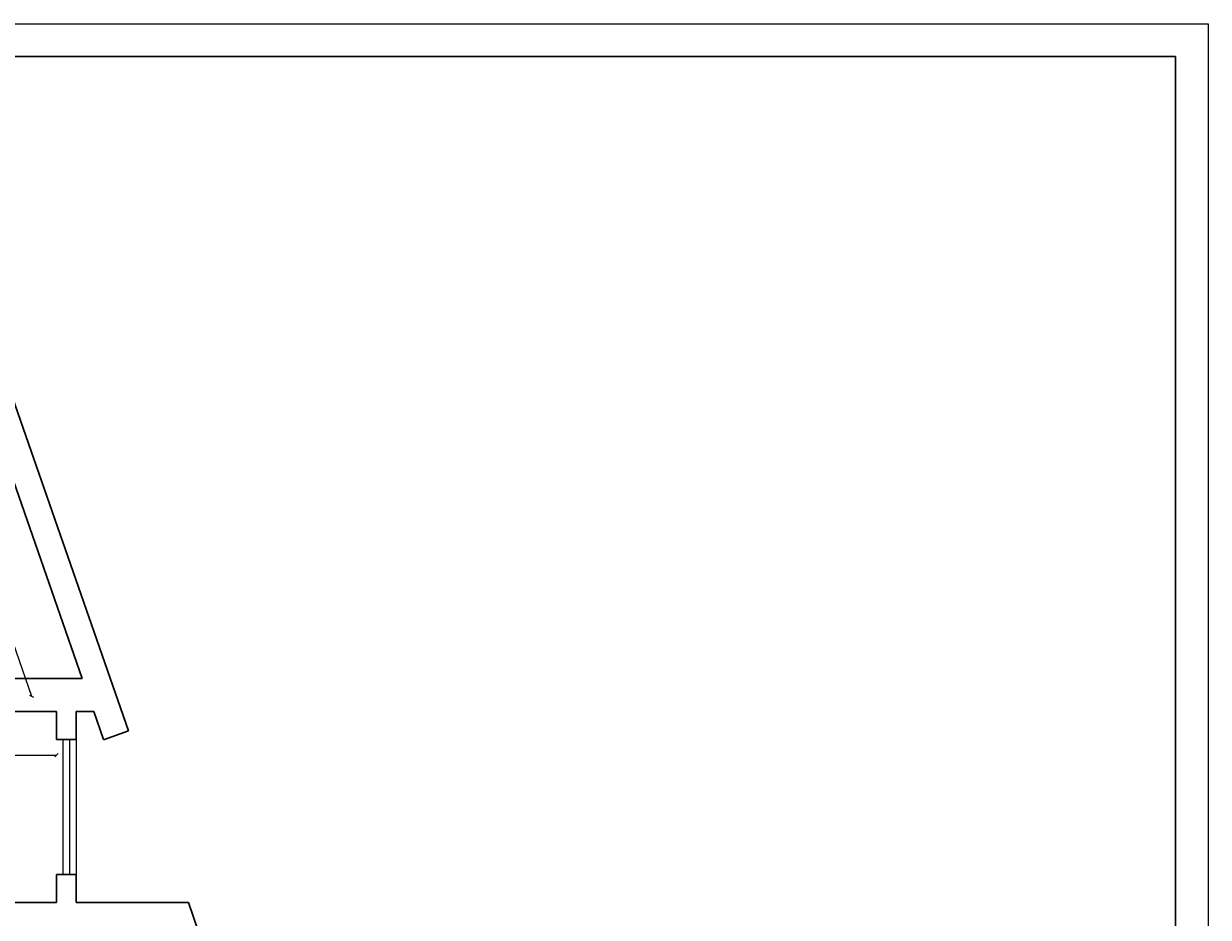
# Model space of a CAD drawing. Units: millimetres. Extents: x 32507 to 40724, y -7660 to -1728.
# Drawn here: x 38927 to 40724, y -3085 to -1728 of the extents above; entities that cross this region are included whole.
import ezdxf

# ---------------------------------------------------------------- set-up
doc = ezdxf.new("R2010")
doc.units = ezdxf.units.MM
for name, color, linetype, lineweight in [('przekrój', 7, 'Continuous', 30), ('Ramka i tabela', 7, 'Continuous', 30), ('widok', 3, 'Continuous', 0), ('wymiar', 10, 'Continuous', 0)]:
    doc.layers.add(name, color=color, linetype=linetype, lineweight=lineweight)
doc.styles.get("Standard").update_dxf_attribs({"font": 'arial.ttf'})
doc.dimstyles.new('ISO-25', dxfattribs={"dimtxt": 10, "dimasz": 5, "dimexe": 1.25, "dimexo": 0.625, "dimtad": 1, "dimdec": 0, "dimtxsty": 'Standard', "dimblk": 'OBLIQUE', "dimcen": 2.5, "dimse1": 1, "dimse2": 1, "dimadec": 0, "dimazin": 0, "dimtfac": 1, "dimtdec": 0, "dimtmove": 0, "dimatfit": 3, "dimfxl": 0, "dimarcsym": 0})

# ---------------------------------------------------------------- blocks, each defined once
blk = doc.blocks.new('_Oblique')
at = {"color": 0, "linetype": 'ByBlock', "lineweight": -2}
blk.add_line((-0.5, -0.5), (0.5, 0.5), dxfattribs=at)
blk = doc.blocks.new('*D862')
at = {"layer": 'Defpoints', "color": 0}
for p in [(38806.4, -2122), (39015.5, -2722), (38938.5, -2748.9)]:
    blk.add_point(p, dxfattribs=at)
at = {"layer": 'wymiar', "color": 0, "lineweight": -2}
blk.add_line((38729.4, -2148.9), (38938.5, -2748.9), dxfattribs=at)
at = {"layer": 'wymiar', "color": 0, "lineweight": -2, "xscale": 5, "yscale": 5, "zscale": 5}
for p, rotation in [((38729.4, -2148.9), 109.2121608208325), ((38938.5, -2748.9), 289.2121608208325)]:
    blk.add_blockref('_Oblique', p, dxfattribs=dict(at, rotation=rotation))
at = {"layer": 'wymiar', "color": 0, "insert": (38839.4, -2447), "char_height": 10, "attachment_point": 5, "rotation": 289.2122}
blk.add_mtext('635', dxfattribs=at)
blk = doc.blocks.new('*D867')
at = {"layer": 'Defpoints', "color": 0}
for p in [(38791.1, -2772), (38976.2, -2772), (38976.2, -2838.3)]:
    blk.add_point(p, dxfattribs=at)
at = {"layer": 'wymiar', "color": 0, "lineweight": -2}
blk.add_line((38791.1, -2838.3), (38976.2, -2838.3), dxfattribs=at)
at = {"layer": 'wymiar', "color": 0, "lineweight": -2, "xscale": 5, "yscale": 5, "zscale": 5, "rotation": 180}
blk.add_blockref('_Oblique', (38791.1, -2838.3), dxfattribs=at)
at = {"layer": 'wymiar', "color": 0, "lineweight": -2, "xscale": 5, "yscale": 5, "zscale": 5}
blk.add_blockref('_Oblique', (38976.2, -2838.3), dxfattribs=at)
at = {"layer": 'wymiar', "color": 0, "insert": (38883.6, -2832.6), "char_height": 10, "attachment_point": 5}
blk.add_mtext('185', dxfattribs=at)

msp = doc.modelspace()

# ---------------------------------------------------------------- linework, layer by layer
at = {"layer": 'przekrój', "color": 7}
for p, q in [((39085.7, -2801.8), (38834.9, -2082)), ((39015.5, -2722), (38806.4, -2122)), ((39015.5, -2722), (38768.8, -2722)), ((38976.2, -2772), (38768.8, -2772)), ((38976.2, -2814.7), (38976.2, -2772)), ((39032.9, -2772), (39006.2, -2772)), ((39006.2, -2814.7), (39006.2, -2772)), ((39047.8, -2814.7), (39032.9, -2772)), ((39085.7, -2801.8), (39047.9, -2815)), ((39006.2, -2814.7), (38976.2, -2814.7)), ((38976.2, -3019.4), (38976.2, -3062)), ((39006.2, -3019.4), (38976.2, -3019.4)), ((39006.2, -3019.4), (39006.2, -3062)), ((38751.5, -3062), (38976.2, -3062)), ((39006.2, -3062), (39176.5, -3062)), ((39300.7, -3418.4), (39176.5, -3062))]:
    msp.add_line(p, q, dxfattribs=at)
at = {"layer": 'Ramka i tabela', "color": 7}
msp.add_lwpolyline([(32556.7, -1778.5), (40674, -1778.5), (40674, -7430.7), (32556.7, -7430.7)], close=True, dxfattribs=at)
at = {"layer": 'widok', "color": 7}
for p, q in [((38986.2, -2814.7), (38986.2, -3019.4)), ((38996.2, -2814.7), (38996.2, -3019.4)), ((39006.2, -2814.7), (39006.2, -3019.4))]:
    msp.add_line(p, q, dxfattribs=at)
at = {"layer": 'wymiar', "color": 7}
msp.add_lwpolyline([(32506.7, -1728.5), (40724, -1728.5), (40724, -7480.7), (32506.7, -7480.7)], close=True, dxfattribs=at)

# ---------------------------------------------------------------- dimensions: what is measured, and where the dimension line sits
dim = msp.add_aligned_dim(p1=(38806.4, -2122), p2=(39015.5, -2722), distance=-81.5, dimstyle='ISO-25', override={"dimtmove": 1, "dimfxl": 0.18}, dxfattribs=at)
dim.commit()
dim.dimension.update_dxf_attribs({"geometry": '*D862', "text_midpoint": (38839.4, -2447)})
dim = msp.add_linear_dim(base=(38976.2, -2838.3), p1=(38791.1, -2772), p2=(38976.2, -2772), dimstyle='ISO-25', override={"dimtmove": 1, "dimfxl": 0.18}, dxfattribs=at)
dim.commit()
dim.dimension.update_dxf_attribs({"geometry": '*D867', "text_midpoint": (38883.6, -2832.6)})

doc.saveas('drawing.dxf')
